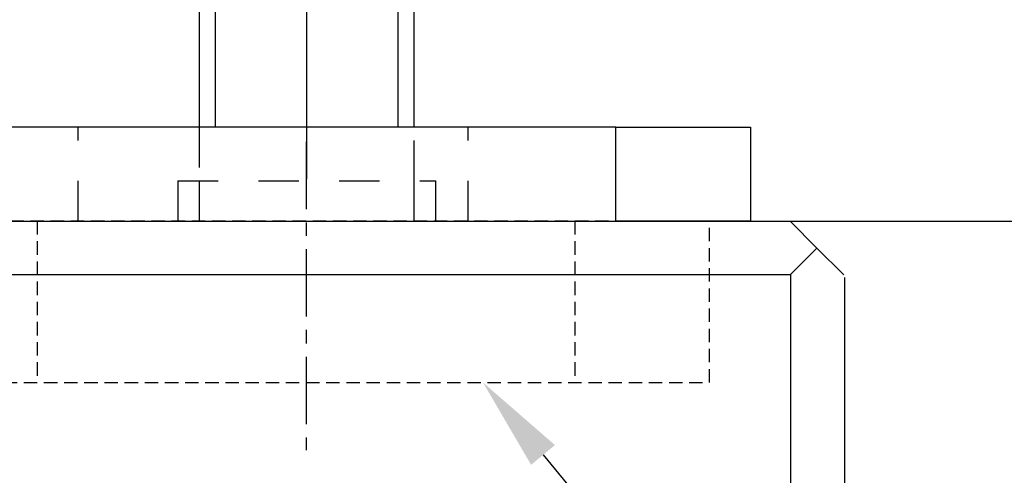
# Model space of a CAD drawing. Extents: x 2513 to 3702, y -2 to 839.
# Drawn here: x 2627 to 2664, y 537 to 554 of the extents above; entities that cross this region are included whole.
import ezdxf
from ezdxf import colors
from ezdxf.entities.mleader import LeaderData, LeaderLine
from ezdxf.math import Vec2, Vec3

# ---------------------------------------------------------------- set-up
doc = ezdxf.new("R2010")
doc.units = 0
doc.header["$MEASUREMENT"] = 0
doc.header["$PDMODE"] = 35
doc.header["$PDSIZE"] = 3
for name, pattern in [('CENTERLINE', [30, 12, -1.5, 3, -1.5, 12]), ('HIDDEN', [4.5, 1.5, -1.5, 1.5]), ('MITTEX2', [4, 2.5, -0.5, 0.5, -0.5]), ('VERDECKTX2', [0.75, 0.5, -0.25])]:
    doc.linetypes.add(name, pattern=pattern)
for name, color, linetype in [('02_Bemassung', 4, 'Continuous'), ('03_Mittellinie', 1, 'MITTEX2'), ('3', 7, 'Continuous'), ('6', 7, 'Continuous'), ('8', 7, 'Continuous')]:
    doc.layers.add(name, color=color, linetype=linetype)
doc.styles.get("Standard").update_dxf_attribs({"font": 'monotxt.shx'})
doc.dimstyles.new('Dorma', dxfattribs={"dimscale": 0, "dimtxt": 8, "dimasz": 3.5, "dimexe": 1, "dimexo": 1, "dimgap": 1.2, "dimtad": 1, "dimdec": 0, "dimzin": 9, "dimtxsty": 'STANDARD', "dimcen": 0, "dimclrd": 4, "dimclre": 4, "dimclrt": 4, "dimadec": 0, "dimazin": 2, "dimtp": 0.1, "dimtm": 0.1, "dimtfac": 1, "dimtdec": 0, "dimtmove": 0, "dimatfit": 3, "dimfxl": 1, "dimtolj": 1, "dimtzin": 0, "dimarcsym": 0})

# ---------------------------------------------------------------- blocks, each defined once
blk = doc.blocks.new('*D6')
at = {"layer": '02_Bemassung', "color": 4, "lineweight": -2}
for p, q in [((2655.543, 546.709), (2731.246, 546.709)), ((2730.246, 88.37), (2730.246, 543.209)), ((2654.52, 84.87), (2731.246, 84.87))]:
    blk.add_line(p, q, dxfattribs=at)
at = {"layer": '02_Bemassung', "color": 4}
for points in [[(2729.663, 543.209), (2730.829, 543.209), (2730.246, 546.709)], [(2729.663, 88.37), (2730.829, 88.37), (2730.246, 84.87)]]:
    blk.add_solid(points, dxfattribs=at)
at = {"layer": 'Defpoints', "color": 0}
for p in [(2654.543, 546.709), (2730.246, 546.709), (2653.52, 84.87)]:
    blk.add_point(p, dxfattribs=at)
at = {"layer": '02_Bemassung', "color": 4, "insert": (2723.713, 358.646), "char_height": 8, "attachment_point": 5, "rotation": 90}
blk.add_mtext('\\A1;Türflügelhöhe = DH + A -75', dxfattribs=at)
blk = doc.blocks.new('*D10')
at = {"layer": '02_Bemassung', "color": 4, "lineweight": -2}
for p, q in [((2656.52, 615.669), (2731.246, 615.669)), ((2730.246, 550.209), (2730.246, 612.169)), ((2704.041, 546.709), (2731.246, 546.709))]:
    blk.add_line(p, q, dxfattribs=at)
at = {"layer": '02_Bemassung', "color": 4}
for points in [[(2729.663, 612.169), (2730.829, 612.169), (2730.246, 615.669)], [(2729.663, 550.209), (2730.829, 550.209), (2730.246, 546.709)]]:
    blk.add_solid(points, dxfattribs=at)
at = {"layer": 'Defpoints', "color": 0}
for p in [(2655.52, 615.669), (2730.246, 615.669), (2703.041, 546.709)]:
    blk.add_point(p, dxfattribs=at)
at = {"layer": '02_Bemassung', "color": 4, "insert": (2725.046, 581.189), "char_height": 8, "attachment_point": 5, "rotation": 90}
blk.add_mtext('\\A1;69', dxfattribs=at)
blk = doc.blocks.new('CS 80 Magneo Antrieb')
at = {"layer": '3', "color": 1, "linetype": 'CENTERLINE'}
blk.add_line((-16.5, 2.10024), (-16.5, 29.83999), dxfattribs=at)
at = {"layer": '3', "color": 2, "linetype": 'Continuous'}
for p, q in [((-20.49999, 22.04001), (-20.5, 4.04)), ((-12.5, 4.04), (-12.5, 22.04001))]:
    blk.add_line(p, q, dxfattribs=at)
at = {"layer": '3', "color": 1, "linetype": 'Continuous'}
for p, q in [((-19.9, 4.04), (-19.9, 22.04)), ((-13.1, 4.04), (-13.1, 22.04))]:
    blk.add_line(p, q, dxfattribs=at)
at = {"layer": '3', "color": 6, "linetype": 'Continuous'}
for p, q in [((-5, 4.04), (-28, 4.04)), ((-5, 4.04), (0, 4.04)), ((-5, 0.54), (-5, 4.04)), ((0, 4.04), (0, 0.54)), ((-28, 0.54), (-5, 0.54)), ((0, 0.54), (-5, 0.54))]:
    blk.add_line(p, q, dxfattribs=at)
at = {"layer": '3', "color": 6, "linetype": 'HIDDEN'}
for p, q in [((-24.99999, 0.54), (-24.99999, 4.04)), ((-10.49999, 0.54), (-10.49999, 4.04)), ((-20.5, 2.04001), (-20.49999, 0.54)), ((-12.5, 0.54), (-12.5, 2.04001))]:
    blk.add_line(p, q, dxfattribs=at)
at = {"layer": '3', "color": 2, "linetype": 'HIDDEN'}
for p, q in [((-20.5, 4.04), (-20.49999, 2.04001)), ((-12.5, 2.04001), (-12.5, 4.04)), ((-21.3, 2.04001), (-21.3, 0.54)), ((-21.3, 2.04), (-11.7, 2.04)), ((-11.69999, 0.54), (-11.69999, 2.04001))]:
    blk.add_line(p, q, dxfattribs=at)
blk = doc.blocks.new('Fahrflügel Vertikalschnitt')
at = {"layer": '03_Mittellinie'}
blk.add_line((0, 4.952), (0, -6.521), dxfattribs=at)
at = {"layer": '6', "color": 8, "linetype": 'VERDECKTX2'}
for p, q in [((-10, 2), (-10, -4)), ((10, 2), (10, -4))]:
    blk.add_line(p, q, dxfattribs=at)
blk.add_lwpolyline([(-15, -4), (15, -4), (15, 2), (-15, 2)], close=True, dxfattribs=at)
at = {"layer": '8', "color": 40, "linetype": 'Continuous'}
for p, q in [((-18, 2), (18, 2)), ((18, 2), (19, 1)), ((19, 1), (18, 0)), ((20, 0), (19, 1)), ((18, 0), (-18, 0)), ((18.025, -169.669), (18.025, 0.016)), ((20.025, -0.092), (20.025, -169.669))]:
    blk.add_line(p, q, dxfattribs=at)

msp = doc.modelspace()

# ---------------------------------------------------------------- linework, layer by layer
at = {"layer": '8', "color": 6, "linetype": 'Continuous'}
msp.add_line((2654.495, 546.709), (2653.495, 546.709), dxfattribs=at)

# ---------------------------------------------------------------- block references
at = {"layer": '02_Bemassung'}
for name, p in [('CS 80 Magneo Antrieb', (2654.543, 546.169)), ('Fahrflügel Vertikalschnitt', (2638.016, 544.71))]:
    msp.add_blockref(name, p, dxfattribs=at)

# ---------------------------------------------------------------- dimensions: what is measured, and where the dimension line sits
dim = msp.add_linear_dim(base=(2730.246, 615.669), p1=(2703.041, 546.709), p2=(2655.52, 615.669), angle=90, dimstyle='Dorma', override={"dimscale": 1}, dxfattribs=at)
dim.commit()
dim.dimension.update_dxf_attribs({"geometry": '*D10', "text_midpoint": (2730.246, 581.189), "dimtype": 160})
dim = msp.add_linear_dim(base=(2730.246, 546.709), p1=(2653.52, 84.87), p2=(2654.543, 546.709), angle=90, text='Türflügelhöhe = DH + A -75', dimstyle='Dorma', override={"dimscale": 1}, dxfattribs=at)
dim.commit()
dim.dimension.update_dxf_attribs({"geometry": '*D6', "text_midpoint": (2730.246, 358.646), "dimtype": 160})

# ---------------------------------------------------------------- leaders
ml = msp.add_multileader_mtext('Standard', dxfattribs=at)
ml.set_content('Adapterplatte für Holzflügel', color=256, style='STANDARD')
ml.set_leader_properties()
ml.build(insert=Vec2(0, 0))
ml.multileader.update_dxf_attribs({"text_right_attachment_type": 6, "dogleg_length": 0.36, "arrow_head_size": 3.5})
ctx = ml.context
ctx.base_point, ctx.char_height, ctx.arrow_head_size, ctx.landing_gap_size, ctx.plane_origin = Vec3(2671.738, 508.377), 3.5, 3.5, 0.09, Vec3(2644.597, 540.709)
ctx.right_attachment = 6
notes = []
notes.append((ctx, [(0, (1, 1, 0), (2671.378, 508.377), (1, 0), 0.36, [(0, [(2644.597, 540.709)], 0, [])])]))
ctx.mtext.insert, ctx.mtext.flow_direction = Vec3(2671.828, 510.711), 5
for ctx, leaders in notes:
    for number, flags, end, landing, length, lines in leaders:
        leader = LeaderData()
        leader.index, (leader.has_last_leader_line, leader.has_dogleg_vector, leader.attachment_direction) = number, flags
        leader.last_leader_point, leader.dogleg_vector, leader.dogleg_length = Vec3(end), Vec3(landing), length
        for number, points, colour, breaks in lines:
            line = LeaderLine()
            line.index, line.vertices, line.color, line.breaks = number, Vec3.list(points), colors.encode_raw_color(colour), breaks
            leader.lines.append(line)
        ctx.leaders.append(leader)

doc.saveas('drawing.dxf')
